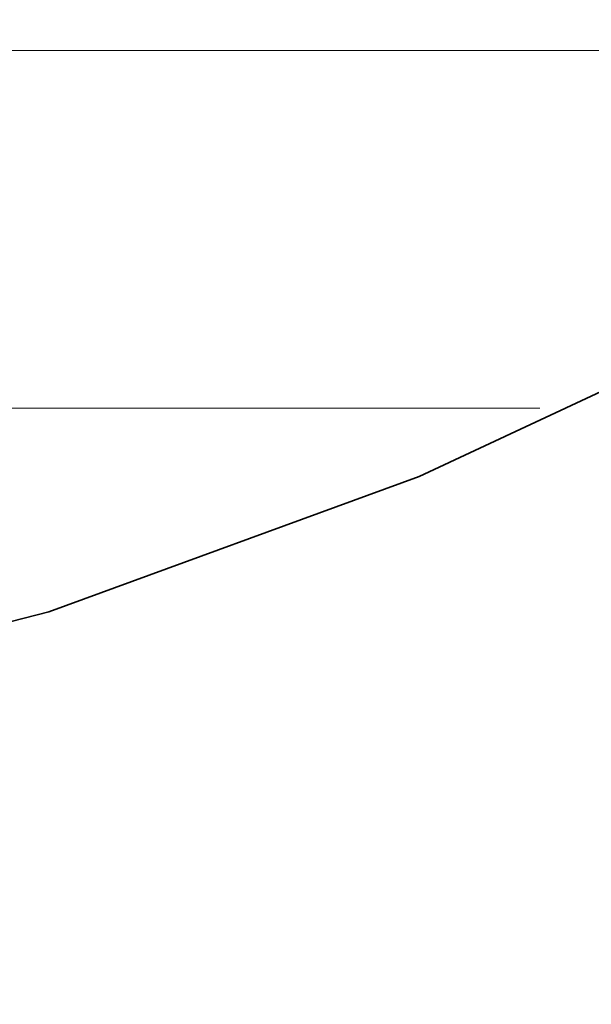
# Model space of a CAD drawing. Units: millimetres. Extents: x 0 to 24042, y 0 to 16800.
# Drawn here: x 16669 to 16691, y 677 to 715 of the extents above; entities that cross this region are included whole.
import ezdxf

# ---------------------------------------------------------------- set-up
doc = ezdxf.new("R2010")
doc.units = ezdxf.units.MM
doc.header["$MEASUREMENT"] = 0
doc.layers.add('(1) Shape lines', color=7, linetype='Continuous', lineweight=35)
doc.layers.add('(9) Sheet', color=7, linetype='Continuous', lineweight=35)

# ---------------------------------------------------------------- blocks, each defined once
blk = doc.blocks.new('HATCH_573_93c95805-91fa-447d-bbd7-4491d6acf0c2')
at = {"layer": '(1) Shape lines', "color": 0, "lineweight": 9}
for p, q in [((16669.11, 714), (16668.278, 714)), ((16669.152, 700), (16668.278, 700))]:
    blk.add_line(p, q, dxfattribs=at)
blk = doc.blocks.new('HATCH_574_e699bc91-8794-4071-979f-272104cf020e')
at = {"layer": '(1) Shape lines', "color": 0, "lineweight": 9}
for p, q in [((16669.176, 714), (16669.11, 714)), ((16669.176, 700), (16669.152, 700))]:
    blk.add_line(p, q, dxfattribs=at)
blk = doc.blocks.new('HATCH_581_638f0ae6-dbcd-44d5-8578-de70983e1172')
at = {"layer": '(1) Shape lines', "color": 0, "lineweight": 9}
for p, q in [((16669.183, 714), (16669.176, 714)), ((16669.183, 700), (16669.176, 700))]:
    blk.add_line(p, q, dxfattribs=at)
blk = doc.blocks.new('HATCH_582_68b20bd4-b3a3-402d-b500-5e4fe130f75d')
at = {"layer": '(1) Shape lines', "color": 0, "lineweight": 9}
for p, q in [((16669.183, 714), (16669.183, 714)), ((16669.183, 700), (16669.183, 700))]:
    blk.add_line(p, q, dxfattribs=at)
blk = doc.blocks.new('HATCH_589_9b230d3c-9d93-4d47-8f95-ca2b532df974')
at = {"layer": '(1) Shape lines', "color": 0, "lineweight": 9}
for p, q in [((16669.783, 714), (16669.183, 714)), ((16669.813, 700), (16669.183, 700))]:
    blk.add_line(p, q, dxfattribs=at)
blk = doc.blocks.new('HATCH_590_4bc39a02-3215-493e-87a1-bd0863c5d65c')
at = {"layer": '(1) Shape lines', "color": 0, "lineweight": 9}
for p, q in [((16669.83, 714), (16669.783, 714)), ((16669.83, 700), (16669.813, 700))]:
    blk.add_line(p, q, dxfattribs=at)
blk = doc.blocks.new('HATCH_597_b964bcda-2f07-4841-a19b-747d598b403a')
at = {"layer": '(1) Shape lines', "color": 0, "lineweight": 9}
for p, q in [((16670.168, 714), (16669.83, 714)), ((16670.186, 700), (16669.83, 700))]:
    blk.add_line(p, q, dxfattribs=at)
blk = doc.blocks.new('HATCH_598_9bf3710d-7b76-47dd-8a7f-9b6108203e76')
at = {"layer": '(1) Shape lines', "color": 0, "lineweight": 9}
for p, q in [((16670.195, 714), (16670.168, 714)), ((16670.195, 700), (16670.186, 700))]:
    blk.add_line(p, q, dxfattribs=at)
blk = doc.blocks.new('HATCH_605_f7230f1b-9883-4352-b7c9-5358475db44d')
at = {"layer": '(1) Shape lines', "color": 0, "lineweight": 9}
for p, q in [((16670.946, 714), (16670.195, 714)), ((16670.984, 700), (16670.195, 700))]:
    blk.add_line(p, q, dxfattribs=at)
blk = doc.blocks.new('HATCH_606_cb84c392-ad77-4a6e-88a8-34f69f8a7915')
at = {"layer": '(1) Shape lines', "color": 0, "lineweight": 9}
for p, q in [((16671.005, 714), (16670.946, 714)), ((16671.005, 700), (16670.984, 700))]:
    blk.add_line(p, q, dxfattribs=at)
blk = doc.blocks.new('HATCH_613_05b56f67-1631-440a-a7ea-ac229996daad')
at = {"layer": '(1) Shape lines', "color": 0, "lineweight": 9}
for p, q in [((16672.432, 714), (16671.005, 714)), ((16672.504, 700), (16671.005, 700))]:
    blk.add_line(p, q, dxfattribs=at)
blk = doc.blocks.new('HATCH_614_30bcb8fe-5868-4ffc-9804-f303d5e6a2a9')
at = {"layer": '(1) Shape lines', "color": 0, "lineweight": 9}
for p, q in [((16672.54, 714), (16672.432, 714)), ((16672.54, 700), (16672.504, 700))]:
    blk.add_line(p, q, dxfattribs=at)
blk = doc.blocks.new('HATCH_621_06c97649-2354-4912-a06a-41c274d0bfe1')
at = {"layer": '(1) Shape lines', "color": 0, "lineweight": 9}
for p, q in [((16673.358, 714), (16672.54, 714)), ((16673.4, 700), (16672.54, 700))]:
    blk.add_line(p, q, dxfattribs=at)
blk = doc.blocks.new('HATCH_622_517a69b9-95c7-46a7-98d0-6615b1fd85fc')
at = {"layer": '(1) Shape lines', "color": 0, "lineweight": 9}
for p, q in [((16673.419, 714), (16673.358, 714)), ((16673.419, 700), (16673.4, 700))]:
    blk.add_line(p, q, dxfattribs=at)
blk = doc.blocks.new('HATCH_629_d2977b03-ecac-4ac1-a7ec-75fd2b7b787f')
at = {"layer": '(1) Shape lines', "color": 0, "lineweight": 9}
for p, q in [((16674.215, 714), (16673.419, 714)), ((16674.256, 700), (16673.419, 700))]:
    blk.add_line(p, q, dxfattribs=at)
blk = doc.blocks.new('HATCH_630_3d22cde1-46e8-4a03-818e-d71ec8301aa2')
at = {"layer": '(1) Shape lines', "color": 0, "lineweight": 9}
for p, q in [((16674.274, 714), (16674.215, 714)), ((16674.274, 700), (16674.256, 700))]:
    blk.add_line(p, q, dxfattribs=at)
blk = doc.blocks.new('HATCH_637_92f2bcd5-ad95-4893-8f94-f1b78f2a562e')
at = {"layer": '(1) Shape lines', "color": 0, "lineweight": 9}
for p, q in [((16675.242, 714), (16674.274, 714)), ((16675.292, 700), (16674.274, 700))]:
    blk.add_line(p, q, dxfattribs=at)
blk = doc.blocks.new('HATCH_638_b34519a8-144a-4da2-a0bb-ffe7fd457e60')
at = {"layer": '(1) Shape lines', "color": 0, "lineweight": 9}
for p, q in [((16675.312, 714), (16675.242, 714)), ((16675.312, 700), (16675.292, 700))]:
    blk.add_line(p, q, dxfattribs=at)
blk = doc.blocks.new('HATCH_645_771432e7-7bdd-40df-81ef-58761013d9e0')
at = {"layer": '(1) Shape lines', "color": 0, "lineweight": 9}
for p, q in [((16676.473, 714), (16675.312, 714)), ((16676.533, 700), (16675.312, 700))]:
    blk.add_line(p, q, dxfattribs=at)
blk = doc.blocks.new('HATCH_646_82a86541-cd6b-4794-b9ef-75009b11a95a')
at = {"layer": '(1) Shape lines', "color": 0, "lineweight": 9}
for p, q in [((16676.555, 714), (16676.473, 714)), ((16676.555, 700), (16676.533, 700))]:
    blk.add_line(p, q, dxfattribs=at)
blk = doc.blocks.new('HATCH_653_8a408244-47be-412e-b99f-954cd23b452f')
at = {"layer": '(1) Shape lines', "color": 0, "lineweight": 9}
for p, q in [((16676.569, 714), (16676.555, 714)), ((16676.569, 700), (16676.555, 700))]:
    blk.add_line(p, q, dxfattribs=at)
blk = doc.blocks.new('HATCH_654_c8f1e9db-28e6-426c-b9d9-c59f916692e1')
at = {"layer": '(1) Shape lines', "color": 0, "lineweight": 9}
for p, q in [((16676.569, 714), (16676.569, 714)), ((16676.569, 700), (16676.569, 700))]:
    blk.add_line(p, q, dxfattribs=at)
blk = doc.blocks.new('HATCH_661_4b36e73c-c513-455a-99e9-4461a63a97eb')
at = {"layer": '(1) Shape lines', "color": 0, "lineweight": 9}
for p, q in [((16677.428, 714), (16676.569, 714)), ((16677.473, 700), (16676.569, 700))]:
    blk.add_line(p, q, dxfattribs=at)
blk = doc.blocks.new('HATCH_662_be625f2a-f152-492f-97f8-f83a1196595b')
at = {"layer": '(1) Shape lines', "color": 0, "lineweight": 9}
for p, q in [((16677.488, 714), (16677.428, 714)), ((16677.488, 700), (16677.473, 700))]:
    blk.add_line(p, q, dxfattribs=at)
blk = doc.blocks.new('HATCH_669_dd0611b1-d036-4671-8279-f27ab7af1448')
at = {"layer": '(1) Shape lines', "color": 0, "lineweight": 9}
for p, q in [((16677.999, 714), (16677.488, 714)), ((16678.025, 700), (16677.488, 700))]:
    blk.add_line(p, q, dxfattribs=at)
blk = doc.blocks.new('HATCH_670_c9c5dd05-c81d-4a65-b791-a4f7dbdc9ffd')
at = {"layer": '(1) Shape lines', "color": 0, "lineweight": 9}
for p, q in [((16678.034, 714), (16677.999, 714)), ((16678.034, 700), (16678.025, 700))]:
    blk.add_line(p, q, dxfattribs=at)
blk = doc.blocks.new('HATCH_677_0041e603-a597-4024-b8f9-a27e65820fa3')
at = {"layer": '(1) Shape lines', "color": 0, "lineweight": 9}
for p, q in [((16678.67, 714), (16678.034, 714)), ((16678.703, 700), (16678.034, 700))]:
    blk.add_line(p, q, dxfattribs=at)
blk = doc.blocks.new('HATCH_678_3657538d-082a-41b8-b2a3-715ee2db2346')
at = {"layer": '(1) Shape lines', "color": 0, "lineweight": 9}
for p, q in [((16678.714, 714), (16678.67, 714)), ((16678.714, 700), (16678.703, 700))]:
    blk.add_line(p, q, dxfattribs=at)
blk = doc.blocks.new('HATCH_685_fea58e15-b6c1-4325-84fb-1302093b5d68')
at = {"layer": '(1) Shape lines', "color": 0, "lineweight": 9}
for p, q in [((16678.884, 714), (16678.714, 714)), ((16678.893, 700), (16678.714, 700))]:
    blk.add_line(p, q, dxfattribs=at)
blk = doc.blocks.new('HATCH_686_f7eba19e-6d36-473a-8b69-e0e40747ccc3')
at = {"layer": '(1) Shape lines', "color": 0, "lineweight": 9}
for p, q in [((16678.895, 714), (16678.884, 714)), ((16678.895, 700), (16678.893, 700))]:
    blk.add_line(p, q, dxfattribs=at)
blk = doc.blocks.new('HATCH_693_2154163c-9089-4581-8313-0119e8cf58a4')
at = {"layer": '(1) Shape lines', "color": 0, "lineweight": 9}
for p, q in [((16679.047, 714), (16678.895, 714)), ((16679.055, 700), (16678.895, 700))]:
    blk.add_line(p, q, dxfattribs=at)
blk = doc.blocks.new('HATCH_694_6029ff4c-1c88-4b02-865c-0882031df44c')
at = {"layer": '(1) Shape lines', "color": 0, "lineweight": 9}
for p, q in [((16679.057, 714), (16679.047, 714)), ((16679.057, 700), (16679.055, 700))]:
    blk.add_line(p, q, dxfattribs=at)
blk = doc.blocks.new('HATCH_701_0dc0a540-9d49-408f-907f-dfcdf9620501')
at = {"layer": '(1) Shape lines', "color": 0, "lineweight": 9}
for p, q in [((16679.477, 714), (16679.057, 714)), ((16679.499, 700), (16679.057, 700))]:
    blk.add_line(p, q, dxfattribs=at)
blk = doc.blocks.new('HATCH_702_6b245e82-b8ef-458e-9357-e9bd67d9f667')
at = {"layer": '(1) Shape lines', "color": 0, "lineweight": 9}
for p, q in [((16679.506, 714), (16679.477, 714)), ((16679.506, 700), (16679.499, 700))]:
    blk.add_line(p, q, dxfattribs=at)
blk = doc.blocks.new('HATCH_709_f2ed1468-1fee-4781-aeff-3aa9eb909891')
at = {"layer": '(1) Shape lines', "color": 0, "lineweight": 9}
for p, q in [((16679.91, 714), (16679.506, 714)), ((16679.931, 700), (16679.506, 700))]:
    blk.add_line(p, q, dxfattribs=at)
blk = doc.blocks.new('HATCH_710_42318e70-f7bb-41e5-b494-9314ea94e983')
at = {"layer": '(1) Shape lines', "color": 0, "lineweight": 9}
for p, q in [((16679.937, 714), (16679.91, 714)), ((16679.937, 700), (16679.931, 700))]:
    blk.add_line(p, q, dxfattribs=at)
blk = doc.blocks.new('HATCH_717_d5b4df09-5930-4c20-a497-8810218f4c21')
at = {"layer": '(1) Shape lines', "color": 0, "lineweight": 9}
for p, q in [((16679.975, 714), (16679.937, 714)), ((16679.977, 700), (16679.937, 700))]:
    blk.add_line(p, q, dxfattribs=at)
blk = doc.blocks.new('HATCH_718_82acfc58-dc32-40df-91a1-a74e016cab43')
at = {"layer": '(1) Shape lines', "color": 0, "lineweight": 9}
for p, q in [((16679.978, 714), (16679.975, 714)), ((16679.978, 700), (16679.977, 700))]:
    blk.add_line(p, q, dxfattribs=at)
blk = doc.blocks.new('HATCH_725_97fe3594-0821-4099-8eb9-d1341e56ea30')
at = {"layer": '(1) Shape lines', "color": 0, "lineweight": 9}
for p, q in [((16680.005, 714), (16679.978, 714)), ((16680.006, 700), (16679.978, 700))]:
    blk.add_line(p, q, dxfattribs=at)
blk = doc.blocks.new('HATCH_726_53d06e00-9678-481d-81a6-f3ad53716bfd')
at = {"layer": '(1) Shape lines', "color": 0, "lineweight": 9}
for p, q in [((16680.007, 714), (16680.005, 714)), ((16680.007, 700), (16680.006, 700))]:
    blk.add_line(p, q, dxfattribs=at)
blk = doc.blocks.new('HATCH_732_2e8cef01-f812-40cf-93b6-815fd37f4664')
at = {"layer": '(1) Shape lines', "color": 0, "lineweight": 9}
for p, q in [((16680.306, 714), (16680.007, 714)), ((16680.322, 700), (16680.007, 700))]:
    blk.add_line(p, q, dxfattribs=at)
blk = doc.blocks.new('HATCH_733_57d13885-ea9e-4c6f-a7ba-ccaa3a613b73')
at = {"layer": '(1) Shape lines', "color": 0, "lineweight": 9}
for p, q in [((16680.326, 714), (16680.306, 714)), ((16680.326, 700), (16680.322, 700))]:
    blk.add_line(p, q, dxfattribs=at)
blk = doc.blocks.new('HATCH_738_9e911761-1cc7-4b37-8afa-80bf9159ffc9')
at = {"layer": '(1) Shape lines', "color": 0, "lineweight": 9}
for p, q in [((16680.35, 714), (16680.326, 714)), ((16680.351, 700), (16680.326, 700))]:
    blk.add_line(p, q, dxfattribs=at)
blk = doc.blocks.new('HATCH_739_000add86-93c4-41a6-88d3-4f0f5052504c')
at = {"layer": '(1) Shape lines', "color": 0, "lineweight": 9}
for p, q in [((16680.351, 714), (16680.35, 714)), ((16680.351, 700), (16680.351, 700))]:
    blk.add_line(p, q, dxfattribs=at)
blk = doc.blocks.new('HATCH_744_39096062-2639-4a91-842c-c69d7f8b2784')
at = {"layer": '(1) Shape lines', "color": 0, "lineweight": 9}
for p, q in [((16680.801, 714), (16680.351, 714)), ((16680.825, 700), (16680.351, 700))]:
    blk.add_line(p, q, dxfattribs=at)
blk = doc.blocks.new('HATCH_745_f37f0747-18ae-4139-af5b-8b35cbaaab0c')
at = {"layer": '(1) Shape lines', "color": 0, "lineweight": 9}
for p, q in [((16680.831, 714), (16680.801, 714)), ((16680.831, 700), (16680.825, 700))]:
    blk.add_line(p, q, dxfattribs=at)
blk = doc.blocks.new('HATCH_750_efe740ab-b086-4301-a58e-36edbd1b84d0')
at = {"layer": '(1) Shape lines', "color": 0, "lineweight": 9}
for p, q in [((16682.236, 714), (16680.831, 714)), ((16682.311, 700), (16680.831, 700))]:
    blk.add_line(p, q, dxfattribs=at)
blk = doc.blocks.new('HATCH_751_fb749ff2-567c-40bf-a010-6b0d1df04a68')
at = {"layer": '(1) Shape lines', "color": 0, "lineweight": 9}
for p, q in [((16682.326, 714), (16682.236, 714)), ((16682.326, 700), (16682.311, 700))]:
    blk.add_line(p, q, dxfattribs=at)
blk = doc.blocks.new('HATCH_756_e579c77c-f980-42bf-a481-f2352f56b7ba')
at = {"layer": '(1) Shape lines', "color": 0, "lineweight": 9}
for p, q in [((16683.273, 714), (16682.326, 714)), ((16683.324, 700), (16682.326, 700))]:
    blk.add_line(p, q, dxfattribs=at)
blk = doc.blocks.new('HATCH_757_1483ad1f-7e4f-48a1-9095-5d12be1e4d4a')
at = {"layer": '(1) Shape lines', "color": 0, "lineweight": 9}
for p, q in [((16683.333, 714), (16683.273, 714)), ((16683.333, 700), (16683.324, 700))]:
    blk.add_line(p, q, dxfattribs=at)
blk = doc.blocks.new('HATCH_762_cb82890b-e5d3-4382-a39c-1ce945c24621')
at = {"layer": '(1) Shape lines', "color": 0, "lineweight": 9}
for p, q in [((16684.217, 714), (16683.333, 714)), ((16684.264, 700), (16683.333, 700))]:
    blk.add_line(p, q, dxfattribs=at)
blk = doc.blocks.new('HATCH_763_a7323cea-8900-40bf-a8d0-57b0da2e19a9')
at = {"layer": '(1) Shape lines', "color": 0, "lineweight": 9}
for p, q in [((16684.271, 714), (16684.217, 714)), ((16684.271, 700), (16684.264, 700))]:
    blk.add_line(p, q, dxfattribs=at)
blk = doc.blocks.new('HATCH_767_d45ef653-cdb1-4480-857c-c104da188a7b')
at = {"layer": '(1) Shape lines', "color": 0, "lineweight": 9}
for p, q in [((16684.698, 714), (16684.271, 714)), ((16684.721, 700), (16684.271, 700))]:
    blk.add_line(p, q, dxfattribs=at)
blk = doc.blocks.new('HATCH_768_1a3dd805-c4dd-4d9f-b86c-5e5f01ac8eb4')
at = {"layer": '(1) Shape lines', "color": 0, "lineweight": 9}
for p, q in [((16684.724, 714), (16684.698, 714)), ((16684.724, 700), (16684.721, 700))]:
    blk.add_line(p, q, dxfattribs=at)
blk = doc.blocks.new('HATCH_771_6d8ef981-85e2-47b9-8b63-792d30f6b69e')
at = {"layer": '(1) Shape lines', "color": 0, "lineweight": 9}
for p, q in [((16697.523, 714), (16684.724, 714)), ((16689.083, 700), (16684.724, 700))]:
    blk.add_line(p, q, dxfattribs=at)
blk = doc.blocks.new('GROUP_0_dd689a51-b0cf-4ceb-a9db-95f0b17fd2d6')
at = {"layer": '(9) Sheet', "color": 7, "linetype": 'Continuous', "lineweight": 35, "ltscale": 40}
blk.add_lwpolyline([(16559.255, 676.652), (16581.843, 677.322), (16609.375, 679.594), (16639.491, 684.236), (16669.83, 692.018), (16684.346, 697.328), (16698.032, 703.71), (16710.594, 711.262), (16721.737, 720.08), (16736.308, 734.722), (16748.219, 749.294), (16757.674, 763.718), (16764.878, 777.916), (16770.035, 791.808), (16773.349, 805.316), (16775.025, 818.362), (16775.267, 830.868), (16774.279, 842.753), (16772.266, 853.941), (16765.981, 873.908), (16758.047, 890.14), (16750.097, 902.009)], dxfattribs=at)
at = {"layer": '(1) Shape lines', "color": 154, "linetype": 'ByBlock'}
for name in ['HATCH_573_93c95805-91fa-447d-bbd7-4491d6acf0c2', 'HATCH_574_e699bc91-8794-4071-979f-272104cf020e', 'HATCH_581_638f0ae6-dbcd-44d5-8578-de70983e1172', 'HATCH_582_68b20bd4-b3a3-402d-b500-5e4fe130f75d', 'HATCH_589_9b230d3c-9d93-4d47-8f95-ca2b532df974', 'HATCH_590_4bc39a02-3215-493e-87a1-bd0863c5d65c', 'HATCH_597_b964bcda-2f07-4841-a19b-747d598b403a', 'HATCH_598_9bf3710d-7b76-47dd-8a7f-9b6108203e76', 'HATCH_605_f7230f1b-9883-4352-b7c9-5358475db44d', 'HATCH_606_cb84c392-ad77-4a6e-88a8-34f69f8a7915', 'HATCH_613_05b56f67-1631-440a-a7ea-ac229996daad', 'HATCH_614_30bcb8fe-5868-4ffc-9804-f303d5e6a2a9', 'HATCH_621_06c97649-2354-4912-a06a-41c274d0bfe1', 'HATCH_622_517a69b9-95c7-46a7-98d0-6615b1fd85fc', 'HATCH_629_d2977b03-ecac-4ac1-a7ec-75fd2b7b787f', 'HATCH_630_3d22cde1-46e8-4a03-818e-d71ec8301aa2', 'HATCH_637_92f2bcd5-ad95-4893-8f94-f1b78f2a562e', 'HATCH_638_b34519a8-144a-4da2-a0bb-ffe7fd457e60', 'HATCH_645_771432e7-7bdd-40df-81ef-58761013d9e0', 'HATCH_646_82a86541-cd6b-4794-b9ef-75009b11a95a', 'HATCH_653_8a408244-47be-412e-b99f-954cd23b452f', 'HATCH_654_c8f1e9db-28e6-426c-b9d9-c59f916692e1', 'HATCH_661_4b36e73c-c513-455a-99e9-4461a63a97eb', 'HATCH_662_be625f2a-f152-492f-97f8-f83a1196595b', 'HATCH_669_dd0611b1-d036-4671-8279-f27ab7af1448', 'HATCH_670_c9c5dd05-c81d-4a65-b791-a4f7dbdc9ffd', 'HATCH_677_0041e603-a597-4024-b8f9-a27e65820fa3', 'HATCH_678_3657538d-082a-41b8-b2a3-715ee2db2346', 'HATCH_685_fea58e15-b6c1-4325-84fb-1302093b5d68', 'HATCH_686_f7eba19e-6d36-473a-8b69-e0e40747ccc3', 'HATCH_693_2154163c-9089-4581-8313-0119e8cf58a4', 'HATCH_694_6029ff4c-1c88-4b02-865c-0882031df44c', 'HATCH_701_0dc0a540-9d49-408f-907f-dfcdf9620501', 'HATCH_702_6b245e82-b8ef-458e-9357-e9bd67d9f667', 'HATCH_709_f2ed1468-1fee-4781-aeff-3aa9eb909891', 'HATCH_710_42318e70-f7bb-41e5-b494-9314ea94e983', 'HATCH_717_d5b4df09-5930-4c20-a497-8810218f4c21', 'HATCH_718_82acfc58-dc32-40df-91a1-a74e016cab43', 'HATCH_725_97fe3594-0821-4099-8eb9-d1341e56ea30', 'HATCH_726_53d06e00-9678-481d-81a6-f3ad53716bfd', 'HATCH_732_2e8cef01-f812-40cf-93b6-815fd37f4664', 'HATCH_733_57d13885-ea9e-4c6f-a7ba-ccaa3a613b73', 'HATCH_738_9e911761-1cc7-4b37-8afa-80bf9159ffc9', 'HATCH_739_000add86-93c4-41a6-88d3-4f0f5052504c', 'HATCH_744_39096062-2639-4a91-842c-c69d7f8b2784', 'HATCH_745_f37f0747-18ae-4139-af5b-8b35cbaaab0c', 'HATCH_750_efe740ab-b086-4301-a58e-36edbd1b84d0', 'HATCH_751_fb749ff2-567c-40bf-a010-6b0d1df04a68', 'HATCH_756_e579c77c-f980-42bf-a481-f2352f56b7ba', 'HATCH_757_1483ad1f-7e4f-48a1-9095-5d12be1e4d4a', 'HATCH_762_cb82890b-e5d3-4382-a39c-1ce945c24621', 'HATCH_763_a7323cea-8900-40bf-a8d0-57b0da2e19a9', 'HATCH_767_d45ef653-cdb1-4480-857c-c104da188a7b', 'HATCH_768_1a3dd805-c4dd-4d9f-b86c-5e5f01ac8eb4', 'HATCH_771_6d8ef981-85e2-47b9-8b63-792d30f6b69e']:
    blk.add_blockref(name, (0, 0), dxfattribs=at)

msp = doc.modelspace()

# ---------------------------------------------------------------- block references
at = {"color": 7, "linetype": 'ByBlock'}
msp.add_blockref('GROUP_0_dd689a51-b0cf-4ceb-a9db-95f0b17fd2d6', (0, 0), dxfattribs=at)

doc.saveas('drawing.dxf')
